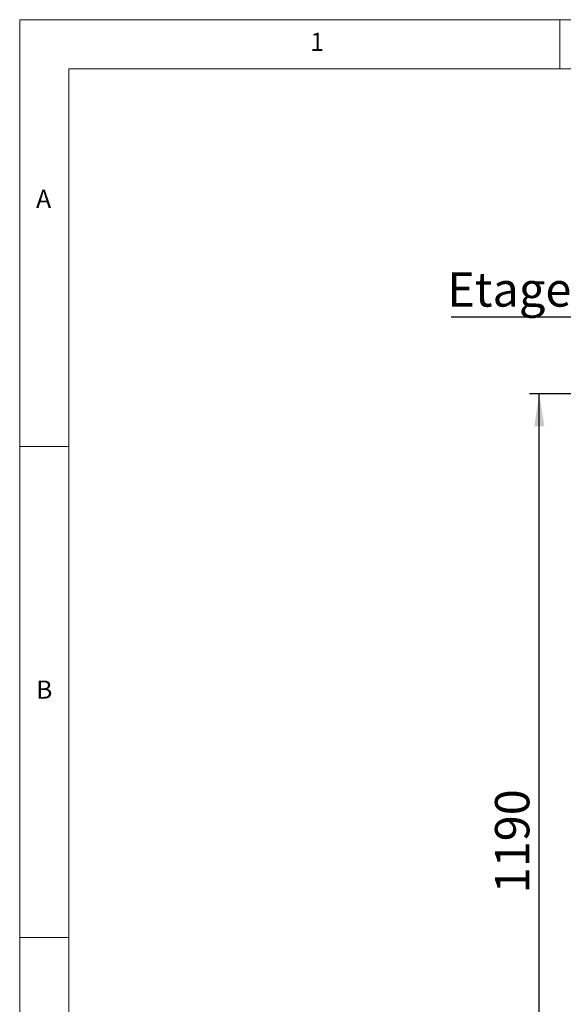
# Paper-space layout 'Blatt2' of a CAD drawing. Units: millimetres. Extents: x 5 to 415, y 5 to 292.
# Drawn here: x 5 to 60, y 192 to 292 of the extents above; entities that cross this region are included whole.
import ezdxf

# ---------------------------------------------------------------- set-up
doc = ezdxf.new("R2010")
doc.units = ezdxf.units.MM
doc.layers.add('BEMAßUNG', color=96, linetype='Continuous')
doc.styles.add('SLDTEXTSTYLE0', font='TXT', dxfattribs={"width": 0.75})
doc.dimstyles.new('SLDDIMSTYLE6', dxfattribs={"dimtxt": 3.5, "dimasz": 3.302, "dimexe": 0, "dimexo": 0.0625, "dimgap": 0.875, "dimtad": 1, "dimdec": 0, "dimlfac": 12.5, "dimrnd": 1e-09, "dimzin": 12, "dimdsep": 46, "dimtxsty": 'SLDTEXTSTYLE0', "dimsah": 1, "dimcen": 0.09, "dimadec": 0, "dimazin": 3, "dimtfac": 1, "dimtdec": 0, "dimtofl": 0, "dimtmove": 0, "dimatfit": 3, "dimfxl": 0, "dimfrac": 2, "dimtolj": 1, "dimtzin": 12, "dimarcsym": 0})

# ---------------------------------------------------------------- blocks, each defined once
blk = doc.blocks.new('_D_12')
at = {"layer": 'BEMAßUNG'}
for p, q in [((75.98, 253.88), (56.9, 253.88)), ((57.9, 158.68), (57.9, 253.88)), ((75.16, 158.68), (56.9, 158.68))]:
    blk.add_line(p, q, dxfattribs=at)
for points in [[(57.9, 253.88), (57.39, 250.58), (58.41, 250.58)], [(57.9, 158.68), (58.41, 161.99), (57.39, 161.99)]]:
    blk.add_solid(points, dxfattribs=at)
at = {"layer": 'BEMAßUNG', "insert": (53.39, 202.99), "char_height": 3.5, "attachment_point": 1, "rotation": 90, "style": 'SLDTEXTSTYLE0'}
blk.add_mtext('1190', dxfattribs=at)
blk = doc.blocks.new('SW_NOTE_11')
at = {"layer": 'BEMAßUNG', "color": 0}
blk.add_line((-18, 0), (0, 0), dxfattribs=at)
at = {"layer": 'BEMAßUNG', "color": 0, "insert": (-18.42, 4.53), "char_height": 3.5, "attachment_point": 1, "style": 'SLDTEXTSTYLE0'}
blk.add_mtext('Etagere', dxfattribs=at)

psp = doc.layouts.new('Blatt2')

# ---------------------------------------------------------------- linework, layer by layer
at = {"color": 7, "linetype": 'Continuous', "lineweight": 0}
for p, q in [((415, 292), (5, 292)), ((5, 292), (5, 5)), ((60, 287), (60, 292)), ((410, 287), (10, 287)), ((10, 287), (10, 10)), ((10, 248.5), (5, 248.5)), ((5, 198.5), (10, 198.5))]:
    psp.add_line(p, q, dxfattribs=at)

# ---------------------------------------------------------------- block references
at = {"layer": 'BEMAßUNG'}
psp.add_blockref('SW_NOTE_11', (66.94119, 261.73402), dxfattribs=at)

# ---------------------------------------------------------------- texts
at = {"color": 7, "linetype": 'Continuous', "lineweight": 0, "char_height": 1.85208, "attachment_point": 1, "style": 'SLDTEXTSTYLE0'}
for s, insert in [('1', (34.58333, 290.66802)), ('1', (34.58333, 290.66802)), ('A', (6.66667, 274.66802)), ('A', (6.66667, 274.66802)), ('B', (6.66667, 224.66802)), ('B', (6.66667, 224.66802))]:
    psp.add_mtext(s, dxfattribs=dict(at, insert=insert))

# ---------------------------------------------------------------- dimensions: what is measured, and where the dimension line sits
at = {"layer": 'BEMAßUNG'}
dim = psp.add_linear_dim(base=(57.90073, 253.88336), p1=(76.16153, 158.68336), p2=(76.98153, 253.88336), angle=90, dimstyle='SLDDIMSTYLE6', dxfattribs=at)
dim.commit()
dim.dimension.update_dxf_attribs({"geometry": '_D_12', "text_midpoint": (57.90073, 208.16075), "dimtype": 160})

doc.saveas('drawing.dxf')
